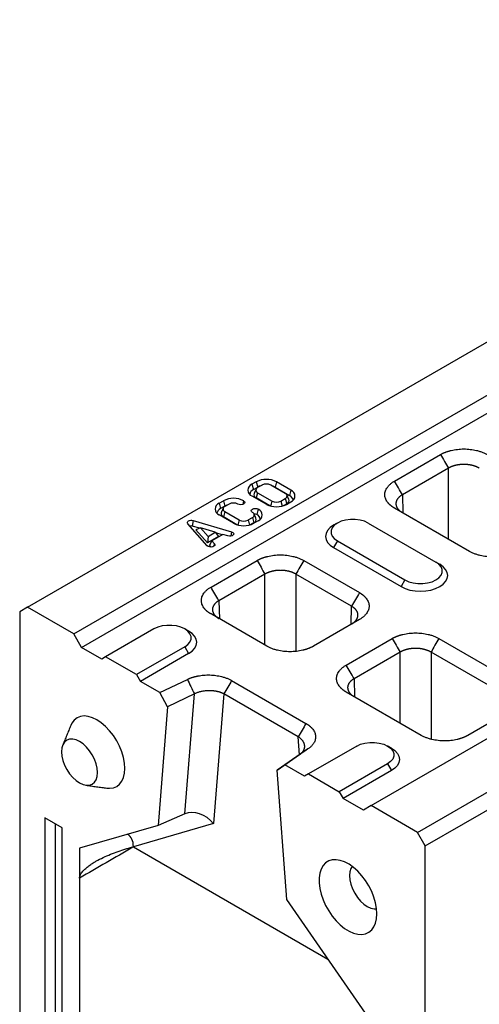
# Model space of a CAD drawing. Units: millimetres. Extents: x 3808 to 7750, y 1281 to 3510.
# Drawn here: x 4172 to 4325, y 1710 to 2038 of the extents above; entities that cross this region are included whole.
import ezdxf

# ---------------------------------------------------------------- set-up
doc = ezdxf.new("R2010")
doc.units = ezdxf.units.MM
doc.layers.get('0').update_dxf_attribs({"color": 10})
doc.layers.add('ACO 07', color=10, linetype='Continuous')

# ---------------------------------------------------------------- blocks, each defined once
blk = doc.blocks.new('130074')
for p, q in [((2.02, 278.79), (507.1, 570.36)), ((14.14, 271.79), (519.22, 563.37)), ((16.16, 268.29), (521.24, 559.87)), ((91.92, 226.89), (597, 518.46)), ((104.05, 219.89), (609.12, 511.47)), ((106.07, 216.39), (611.14, 507.97)), ((98.02, 311.76), (110.07, 318.72)), ((112.13, 315.15), (100.08, 308.2)), ((112.13, 296.58), (112.13, 315.15)), ((61.88, 311.59), (60.75, 310.93)), ((60.75, 310.93), (61.11, 309.55)), ((61.11, 309.55), (62.25, 310.21)), ((61.88, 311.59), (62.25, 310.21)), ((63.38, 310.72), (62.24, 310.07)), ((69.46, 308.54), (65.67, 310.72)), ((67.16, 311.59), (66.8, 310.21)), ((66.8, 310.21), (70.58, 308.02)), ((70.95, 309.4), (67.16, 311.59)), ((70.95, 309.4), (70.58, 308.02)), ((52.16, 305.97), (53.3, 306.63)), ((53.3, 306.63), (53.66, 305.25)), ((58.58, 306.63), (58.32, 305.66)), ((60.75, 307.88), (64.53, 305.7)), ((62.24, 308.74), (61.87, 307.36)), ((65.42, 305.32), (61.87, 307.36)), ((62.24, 308.74), (66.03, 306.56)), ((68.32, 306.56), (69.46, 307.21)), ((68.32, 306.56), (68.67, 305.24)), ((69.46, 307.21), (69.83, 305.83)), ((100.08, 308.2), (100.22, 303.45)), ((52.16, 305.97), (52.53, 304.59)), ((53.66, 305.25), (52.53, 304.59)), ((54.79, 305.77), (53.65, 305.11)), ((62.37, 304.44), (62, 303.06)), ((69.83, 305.83), (68.93, 305.32)), ((69.82, 305.69), (70.95, 306.35)), ((117.65, 293.39), (98.02, 304.72)), ((45.37, 301.46), (45.13, 300.02)), ((45.37, 301.46), (55.41, 298.5)), ((55.95, 300.74), (52.16, 302.92)), ((53.65, 303.79), (53.29, 302.41)), ((56.83, 300.36), (53.29, 302.41)), ((53.65, 303.79), (57.44, 301.6)), ((57.44, 301.6), (57.09, 300.29)), ((59.74, 301.6), (60.87, 302.26)), ((59.74, 301.6), (60.09, 300.29)), ((60.87, 302.26), (61.24, 300.88)), ((62.37, 301.39), (61.23, 300.74)), ((49.06, 294.84), (43.95, 300.64)), ((47.11, 299.44), (45.13, 300.02)), ((47.3, 299.52), (46.11, 299.04)), ((49.12, 295.63), (46.11, 299.04)), ((47.3, 299.52), (49.26, 297.3)), ((51.15, 298.39), (47.3, 299.52)), ((61.24, 300.88), (60.34, 300.36)), ((91.17, 300.8), (108.84, 290.6)), ((52.02, 297.3), (49.12, 295.63)), ((49.26, 297.3), (49.12, 295.63)), ((49.26, 297.3), (51.15, 298.39)), ((50.27, 296.16), (49.63, 295.05)), ((53.12, 297.81), (50.27, 296.16)), ((50.27, 296.16), (50.94, 295.4)), ((51.15, 298.39), (52.02, 297.3)), ((52.97, 297.72), (51.29, 298.21)), ((54.45, 297.42), (53.12, 297.81)), ((55.41, 298.5), (55.22, 297.38)), ((50.11, 294.51), (49.63, 295.05)), ((50.94, 295.4), (50.68, 294.65)), ((83.09, 296.14), (82.07, 294.39)), ((82.07, 294.39), (99.75, 284.18)), ((83.09, 296.14), (100.76, 285.93)), ((50.04, 284.06), (62.09, 291.02)), ((74.28, 291.02), (88.86, 282.6)), ((108.84, 290.6), (109.85, 290.02)), ((64.15, 287.45), (52.09, 280.5)), ((64.15, 268.88), (64.15, 287.45)), ((86.8, 279.04), (72.23, 287.45)), ((72.23, 287.45), (72.23, 267.23)), ((100.76, 285.93), (99.75, 284.18)), ((2.02, 278.79), (0, 277.62)), ((14.14, 271.79), (2.02, 278.79)), ((52.09, 280.5), (52.24, 275.75)), ((86.66, 274.29), (86.8, 279.04)), ((0, 277.62), (0, 0)), ((64.61, 268.61), (50.04, 277.02)), ((88.86, 275.56), (76.81, 268.61)), ((35.1, 273.1), (22.48, 265.82)), ((16.16, 268.29), (14.14, 271.79)), ((85.39, 263.65), (97.44, 270.61)), ((109.64, 270.61), (129.26, 259.28)), ((21.47, 265.23), (16.16, 268.29)), ((43.18, 268.44), (30.56, 261.15)), ((43.18, 268.44), (44.19, 266.69)), ((22.48, 265.82), (21.47, 265.23)), ((30.56, 261.15), (22.48, 265.82)), ((44.19, 266.69), (31.57, 259.4)), ((99.5, 267.04), (87.45, 260.09)), ((99.5, 248.47), (99.5, 267.04)), ((127.21, 255.71), (107.58, 267.04)), ((107.58, 267.04), (107.58, 244.28)), ((30.56, 261.15), (31.57, 259.4)), ((36.68, 256.45), (31.57, 259.4)), ((36.68, 256.45), (43.85, 259.92)), ((55.44, 259.61), (74.87, 248.4)), ((87.45, 260.09), (87.59, 255.34)), ((38.7, 252.75), (36.68, 256.45)), ((45.68, 256.13), (38.7, 252.75)), ((43.19, 224.76), (45.68, 256.13)), ((53.42, 256.12), (50.73, 222.18)), ((72.85, 244.9), (53.42, 256.12)), ((105.02, 245.28), (85.39, 256.61)), ((38.7, 252.75), (36.24, 221.71)), ((129.26, 252.24), (117.21, 245.28)), ((73.19, 240.21), (72.85, 244.9)), ((88.14, 242.49), (75.51, 235.2)), ((67.37, 236.2), (73.22, 240.23)), ((75.4, 241.71), (69.39, 237.57)), ((69.39, 237.57), (67.37, 236.2)), ((74.5, 234.62), (69.39, 237.57)), ((96.22, 237.82), (83.59, 230.53)), ((96.22, 237.82), (97.23, 236.07)), ((69.83, 202.32), (67.37, 236.2)), ((75.51, 235.2), (74.5, 234.62)), ((75.51, 235.2), (83.59, 230.53)), ((97.23, 236.07), (84.6, 228.79)), ((83.59, 230.53), (84.6, 228.79)), ((89.9, 225.72), (84.6, 228.79)), ((91.92, 226.89), (89.9, 225.72)), ((104.05, 219.89), (91.92, 226.89)), ((43.19, 224.76), (36.24, 221.71)), ((6.57, 223.67), (6.57, 92.44)), ((11.11, 221.05), (6.57, 223.67)), ((9.32, 222.08), (9.32, 93.19)), ((36.24, 221.71), (15.66, 215.8)), ((50.73, 222.18), (29.74, 216.16)), ((11.11, 89.82), (11.11, 221.05)), ((106.07, 216.39), (104.05, 219.89)), ((106.07, -61.23), (106.07, 216.39)), ((15.66, 215.8), (15.66, 207.93)), ((29.74, 216.16), (29.74, 216.13)), ((29.74, 216.13), (29.78, 216.1)), ((29.74, 216.13), (29.74, 216.13)), ((29.78, 216.1), (80.63, 186.75)), ((15.66, 207.93), (15.66, 87.2)), ((90.41, 172.65), (69.83, 202.32))]:
    blk.add_line(p, q)
at = {"flags": 128}
for points in [[(63.08, 310.55), (62.74, 310.44), (62.25, 310.21)], [(66.8, 310.21), (66.31, 310.44), (65.97, 310.55)], [(58.58, 306.63), (58.81, 306.43), (58.89, 306.2), (58.81, 305.97), (58.58, 305.77), (58.24, 305.64), (57.83, 305.59), (57.43, 305.64), (57.08, 305.77)], [(54.49, 305.6), (54.15, 305.48), (53.66, 305.25)], [(60.87, 303.58), (60.64, 303.78), (60.56, 304.01), (60.64, 304.24), (60.87, 304.44), (61.22, 304.57), (61.62, 304.62), (62.02, 304.57), (62.37, 304.44)], [(43.95, 300.64), (43.85, 300.82), (43.85, 301.01), (43.95, 301.19), (44.14, 301.34), (44.41, 301.46), (44.72, 301.52), (45.05, 301.52), (45.37, 301.46)], [(91.17, 300.8), (90.17, 301.26), (89.01, 301.59), (87.77, 301.75), (86.49, 301.75), (85.24, 301.59), (84.09, 301.26), (83.09, 300.8), (82.29, 300.23), (81.73, 299.56), (81.45, 298.84), (81.45, 298.1), (81.73, 297.38), (82.29, 296.72), (83.09, 296.14)], [(82.07, 300.22), (81.19, 299.6), (80.53, 298.88), (80.12, 298.11), (79.98, 297.31), (80.12, 296.5), (80.53, 295.73), (81.19, 295.01), (82.07, 294.39)], [(55.41, 298.5), (55.73, 298.36), (55.93, 298.15), (55.98, 297.91), (55.87, 297.68), (55.61, 297.5), (55.25, 297.38), (54.84, 297.35), (54.45, 297.42)], [(50.94, 295.4), (51.05, 295.17), (51.01, 294.93), (50.81, 294.72), (50.48, 294.58), (50.09, 294.51), (49.68, 294.54), (49.32, 294.66), (49.06, 294.84)], [(99.75, 284.18), (100.83, 283.67), (102.07, 283.29), (103.41, 283.06), (104.8, 282.98), (106.2, 283.06), (107.54, 283.29), (108.77, 283.67), (109.85, 284.18), (110.74, 284.81), (111.4, 285.52), (111.81, 286.3), (111.95, 287.1), (111.81, 287.9), (111.4, 288.68), (110.74, 289.39), (109.85, 290.02)], [(100.76, 285.93), (101.76, 285.47), (102.92, 285.15), (104.16, 284.99), (105.44, 284.99), (106.69, 285.15), (107.84, 285.47), (108.84, 285.93), (109.64, 286.51), (110.2, 287.18), (110.48, 287.9), (110.48, 288.64), (110.2, 289.36), (109.64, 290.02), (108.84, 290.6)], [(43.18, 268.44), (43.98, 269.02), (44.54, 269.68), (44.82, 270.4), (44.82, 271.14), (44.54, 271.86), (43.98, 272.53), (43.18, 273.1), (42.18, 273.57), (41.03, 273.89), (39.78, 274.05), (38.5, 274.05), (37.26, 273.89), (36.1, 273.57), (35.1, 273.1)], [(44.19, 266.69), (45.08, 267.31), (45.74, 268.03), (46.15, 268.8), (46.29, 269.61), (46.15, 270.41), (45.74, 271.18), (45.08, 271.9), (44.19, 272.52)], [(27.53, 236.65), (27.44, 238.03), (27.17, 239.47), (26.73, 240.95), (26.13, 242.43), (25.38, 243.87), (24.51, 245.24), (23.53, 246.5), (22.47, 247.62), (21.35, 248.57), (20.2, 249.34), (19.06, 249.9), (17.94, 250.23), (16.88, 250.34), (15.9, 250.21), (15.02, 249.85), (14.28, 249.27), (13.68, 248.49), (13.36, 247.85)], [(20.36, 235.54), (20.27, 236.66), (20, 237.83), (19.56, 239.02), (18.98, 240.18), (18.27, 241.26), (17.46, 242.23), (16.57, 243.05), (15.66, 243.68), (14.74, 244.11), (13.86, 244.31), (13.05, 244.28), (12.33, 244.01), (11.75, 243.53), (11.32, 242.84), (11.05, 241.98), (10.96, 240.97), (11.05, 239.86), (11.32, 238.69), (11.75, 237.5), (12.33, 236.34), (13.05, 235.25), (13.86, 234.28), (14.74, 233.46), (15.66, 232.83), (16.57, 232.41), (17.46, 232.21), (18.27, 232.24), (18.98, 232.5), (19.56, 232.99), (20, 233.67), (20.27, 234.54), (20.36, 235.54)], [(88.14, 242.49), (89.14, 242.95), (90.29, 243.27), (91.54, 243.43), (92.82, 243.43), (94.06, 243.27), (95.22, 242.95), (96.22, 242.49), (97.01, 241.91), (97.57, 241.25), (97.85, 240.53), (97.85, 239.79), (97.57, 239.07), (97.01, 238.4), (96.22, 237.82)], [(97.23, 241.91), (98.12, 241.28), (98.78, 240.57), (99.18, 239.79), (99.32, 238.99), (99.18, 238.19), (98.78, 237.41), (98.12, 236.7), (97.23, 236.07)], [(22.82, 231.47), (23.53, 231.43), (24.51, 231.55), (25.38, 231.91), (26.13, 232.49), (26.73, 233.28), (27.17, 234.25), (27.44, 235.38), (27.53, 236.65)], [(93.44, 198.6), (93.35, 199.99), (93.09, 201.45), (92.65, 202.94), (92.06, 204.43), (91.32, 205.89), (90.46, 207.28), (89.48, 208.57), (88.42, 209.73), (87.31, 210.73), (86.15, 211.55), (84.99, 212.17), (83.86, 212.57), (82.76, 212.75), (81.74, 212.7), (80.82, 212.42), (80.02, 211.92), (79.35, 211.21), (78.84, 210.3), (78.49, 209.23), (78.31, 208.01), (78.31, 206.67), (78.49, 205.24), (78.84, 203.76), (79.35, 202.27), (80.02, 200.78), (80.82, 199.36), (81.74, 198.01), (82.76, 196.78), (83.86, 195.7), (84.99, 194.79), (86.15, 194.07), (87.31, 193.56), (88.42, 193.26), (89.48, 193.2), (90.46, 193.37), (91.32, 193.76), (92.06, 194.37), (92.65, 195.18), (93.09, 196.17), (93.35, 197.32), (93.44, 198.6)], [(86.95, 211.01), (86.61, 210.44), (86.34, 209.58), (86.25, 208.58), (86.34, 207.48), (86.61, 206.32), (87.04, 205.14), (87.62, 203.99), (88.32, 202.91), (89.13, 201.95), (90, 201.14), (90.91, 200.51), (91.82, 200.09), (92.7, 199.89), (93.36, 199.9)]]:
    blk.add_lwpolyline(points, dxfattribs=at)
for centre, radius, start, end in [((64.52, 306.49), 5.74, 62.6097, 117.3903), ((61.32, 309.41), 1.63, 110.7769, 249.1764), ((61.8, 308.06), 1.64, 114.6447, 171.2846), ((62.49, 309.41), 0.709, 110.7943, 249.2839), ((64.52, 308.51), 2.49, 62.6097, 117.3903), ((70.37, 307.88), 1.63, 290.7834, 69.2166), ((55.94, 301.53), 5.74, 62.6097, 117.3903), ((62.2, 308.24), 0.94, 160.5341, 249.4672), ((67.18, 308.77), 2.49, 242.5745, 297.3931), ((69.21, 307.88), 0.709, 290.7834, 69.2166), ((69.5, 306.71), 0.94, 290.5861, 19.4816), ((69.9, 306.53), 1.64, 8.7136, 65.3572), ((52.74, 304.45), 1.63, 110.7834, 249.2166), ((53.21, 303.1), 1.64, 114.6428, 171.2864), ((53.9, 304.45), 0.709, 110.7834, 249.2166), ((55.94, 303.55), 2.49, 62.6097, 117.3903), ((61.79, 302.92), 1.63, 290.7834, 69.2166), ((67.18, 310.79), 5.74, 242.5901, 297.3919), ((53.62, 303.29), 0.94, 160.5184, 249.4139), ((58.59, 303.81), 2.49, 242.6097, 297.3903), ((60.62, 302.92), 0.709, 290.7834, 69.2166), ((60.91, 301.76), 0.94, 290.5861, 19.4816), ((61.62, 302.32), 0.839, 62.9386, 110.6708), ((61.31, 301.57), 1.64, 8.7136, 65.3572), ((44.89, 299.21), 0.848, 73.5014, 115.1781), ((58.59, 305.83), 5.74, 242.6097, 297.3903)]:
    blk.add_arc(centre, radius, start, end)
for centre, major_axis, ratio, start_param, end_param in [((46.69, 219.85), (4.8, -3.93), 0.729557, 1.301201, 2.784731), ((24.11, 213.37), (4.3, 5.89), 0.616719, 5.582113, 6.339337)]:
    blk.add_ellipse(centre, major_axis=major_axis, ratio=ratio, start_param=start_param, end_param=end_param)
for points, knots in [([(110.07, 318.72), (110.13, 318.75), (110.24, 318.81), (110.42, 318.91), (110.6, 319), (110.79, 319.09), (110.97, 319.17), (111.17, 319.25), (111.37, 319.33), (111.57, 319.41), (111.77, 319.48), (111.98, 319.55), (112.2, 319.61), (112.42, 319.68), (112.64, 319.74), (113.31, 319.9), (114.48, 320.11), (116.17, 320.21), (117.86, 320.11), (119.1, 319.89), (119.92, 319.68), (120.35, 319.55), (120.77, 319.41), (121.17, 319.26), (121.55, 319.09), (121.92, 318.91), (122.15, 318.78), (122.26, 318.72)], [0, 0, 0, 0, 0.01783, 0.035607, 0.053346, 0.071061, 0.088767, 0.106479, 0.124212, 0.14198, 0.159798, 0.17768, 0.195642, 0.213696, 0.231858, 0.25014, 0.375642, 0.500012, 0.624331, 0.749884, 0.786313, 0.822317, 0.858011, 0.893508, 0.928926, 0.964384, 1, 1, 1, 1]), ([(120.21, 315.15), (120.16, 315.18), (120.07, 315.23), (119.92, 315.31), (119.77, 315.38), (119.62, 315.46), (119.46, 315.52), (119.3, 315.59), (119.14, 315.65), (118.97, 315.71), (118.8, 315.76), (118.62, 315.81), (118.44, 315.86), (118.26, 315.9), (118.08, 315.94), (117.9, 315.98), (117.71, 316.01), (117.52, 316.04), (117.33, 316.07), (117.14, 316.09), (116.95, 316.1), (116.75, 316.12), (116.56, 316.13), (116.36, 316.13), (116.17, 316.14), (115.97, 316.13), (115.78, 316.13), (115.58, 316.12), (115.39, 316.1), (115.2, 316.09), (115.01, 316.07), (114.81, 316.04), (114.63, 316.01), (114.44, 315.98), (114.25, 315.94), (114.07, 315.9), (113.89, 315.86), (113.71, 315.81), (113.54, 315.76), (113.37, 315.71), (113.2, 315.65), (113.03, 315.59), (112.87, 315.52), (112.71, 315.46), (112.56, 315.38), (112.41, 315.31), (112.27, 315.23), (112.17, 315.18), (112.13, 315.15)], [0, 0, 0, 0, 0.021743, 0.043485, 0.065226, 0.086967, 0.108707, 0.130447, 0.152187, 0.173926, 0.195665, 0.217403, 0.239141, 0.260879, 0.282617, 0.304354, 0.326091, 0.347828, 0.369565, 0.391302, 0.413038, 0.434775, 0.456512, 0.478248, 0.499985, 0.521721, 0.543458, 0.565195, 0.586932, 0.608669, 0.630406, 0.652144, 0.673882, 0.69562, 0.717358, 0.739097, 0.760836, 0.782576, 0.804316, 0.826056, 0.847797, 0.869539, 0.891281, 0.913023, 0.934767, 0.95651, 0.978255, 1, 1, 1, 1]), ([(98.02, 304.72), (97.96, 304.75), (97.85, 304.82), (97.69, 304.92), (97.53, 305.03), (97.38, 305.13), (97.23, 305.24), (97.09, 305.35), (96.95, 305.47), (96.82, 305.58), (96.7, 305.7), (96.58, 305.82), (96.46, 305.95), (96.35, 306.07), (96.25, 306.2), (95.96, 306.59), (95.6, 307.26), (95.44, 308.24), (95.6, 309.22), (95.99, 309.93), (96.35, 310.4), (96.57, 310.65), (96.82, 310.9), (97.09, 311.13), (97.37, 311.35), (97.68, 311.56), (97.91, 311.69), (98.02, 311.76)], [0, 0, 0, 0, 0.01783, 0.035607, 0.053346, 0.071061, 0.088767, 0.106479, 0.124212, 0.14198, 0.159798, 0.17768, 0.195642, 0.213696, 0.231858, 0.25014, 0.375642, 0.500012, 0.624331, 0.749884, 0.786313, 0.822317, 0.858011, 0.893508, 0.928926, 0.964384, 1, 1, 1, 1]), ([(100.08, 308.2), (100.03, 308.17), (99.94, 308.12), (99.81, 308.04), (99.68, 307.95), (99.56, 307.86), (99.45, 307.77), (99.34, 307.68), (99.23, 307.59), (99.13, 307.49), (99.04, 307.39), (98.96, 307.29), (98.87, 307.19), (98.8, 307.09), (98.73, 306.98), (98.67, 306.88), (98.61, 306.77), (98.56, 306.66), (98.52, 306.55), (98.48, 306.44), (98.45, 306.33), (98.43, 306.22), (98.41, 306.1), (98.4, 305.99), (98.4, 305.88), (98.4, 305.77), (98.41, 305.65), (98.43, 305.54), (98.45, 305.43), (98.48, 305.32), (98.52, 305.21), (98.56, 305.1), (98.61, 304.99), (98.67, 304.88), (98.73, 304.77), (98.8, 304.67), (98.87, 304.56), (98.96, 304.46), (99.04, 304.36), (99.13, 304.26), (99.23, 304.16), (99.34, 304.06), (99.45, 303.97), (99.56, 303.88), (99.68, 303.79), (99.81, 303.7), (99.94, 303.61), (100.03, 303.56), (100.08, 303.53)], [0, 0, 0, 0, 0.021744, 0.043487, 0.06523, 0.086972, 0.108713, 0.130454, 0.152195, 0.173935, 0.195674, 0.217414, 0.239153, 0.260891, 0.282629, 0.304367, 0.326105, 0.347842, 0.369579, 0.391316, 0.413053, 0.43479, 0.456527, 0.478263, 0.5, 0.521737, 0.543473, 0.56521, 0.586947, 0.608684, 0.630421, 0.652158, 0.673895, 0.695633, 0.717371, 0.739109, 0.760847, 0.782586, 0.804326, 0.826065, 0.847805, 0.869546, 0.891287, 0.913028, 0.93477, 0.956513, 0.978256, 1, 1, 1, 1]), ([(62.09, 291.02), (62.15, 291.05), (62.26, 291.11), (62.44, 291.21), (62.62, 291.3), (62.8, 291.39), (62.99, 291.47), (63.19, 291.55), (63.38, 291.63), (63.59, 291.71), (63.79, 291.78), (64, 291.85), (64.22, 291.91), (64.44, 291.98), (64.66, 292.04), (65.33, 292.2), (66.49, 292.41), (68.19, 292.51), (69.88, 292.41), (71.12, 292.19), (71.93, 291.98), (72.37, 291.85), (72.79, 291.71), (73.19, 291.56), (73.57, 291.39), (73.94, 291.21), (74.17, 291.08), (74.28, 291.02)], [0, 0, 0, 0, 0.01783, 0.035607, 0.053346, 0.071061, 0.088767, 0.106479, 0.124212, 0.14198, 0.159798, 0.17768, 0.195642, 0.213696, 0.231858, 0.25014, 0.375642, 0.500012, 0.624331, 0.749884, 0.786313, 0.822317, 0.858011, 0.893508, 0.928926, 0.964384, 1, 1, 1, 1]), ([(129.84, 293.39), (129.78, 293.36), (129.67, 293.29), (129.49, 293.2), (129.31, 293.11), (129.13, 293.02), (128.94, 292.93), (128.74, 292.85), (128.55, 292.77), (128.34, 292.7), (128.14, 292.63), (127.93, 292.56), (127.71, 292.49), (127.49, 292.43), (127.27, 292.37), (126.6, 292.2), (125.43, 292), (123.74, 291.9), (122.05, 292), (120.81, 292.22), (119.99, 292.43), (119.56, 292.55), (119.14, 292.7), (118.74, 292.85), (118.36, 293.02), (117.99, 293.2), (117.76, 293.32), (117.65, 293.39)], [0, 0, 0, 0, 0.01783, 0.035607, 0.0533456, 0.0710606, 0.0887668, 0.1064788, 0.1242115, 0.1419796, 0.1597977, 0.1776804, 0.1956419, 0.2136964, 0.231858, 0.2501402, 0.3756421, 0.5000119, 0.6243314, 0.7498837, 0.7863126, 0.8223174, 0.8580106, 0.8935077, 0.9289262, 0.9643844, 1, 1, 1, 1]), ([(72.23, 287.45), (72.18, 287.48), (72.09, 287.53), (71.94, 287.61), (71.79, 287.69), (71.64, 287.76), (71.48, 287.82), (71.32, 287.89), (71.15, 287.95), (70.99, 288.01), (70.81, 288.06), (70.64, 288.11), (70.46, 288.16), (70.28, 288.2), (70.1, 288.24), (69.91, 288.28), (69.73, 288.31), (69.54, 288.34), (69.35, 288.37), (69.16, 288.39), (68.96, 288.41), (68.77, 288.42), (68.58, 288.43), (68.38, 288.43), (68.19, 288.44), (67.99, 288.43), (67.8, 288.43), (67.6, 288.42), (67.41, 288.41), (67.21, 288.39), (67.02, 288.37), (66.83, 288.34), (66.64, 288.31), (66.46, 288.28), (66.27, 288.24), (66.09, 288.2), (65.91, 288.16), (65.73, 288.11), (65.56, 288.06), (65.38, 288.01), (65.22, 287.95), (65.05, 287.89), (64.89, 287.82), (64.73, 287.76), (64.58, 287.69), (64.43, 287.61), (64.28, 287.53), (64.19, 287.48), (64.15, 287.45)], [0, 0, 0, 0, 0.021743, 0.043485, 0.065226, 0.086967, 0.108707, 0.130447, 0.152187, 0.173926, 0.195665, 0.217403, 0.239141, 0.260879, 0.282617, 0.304354, 0.326091, 0.347828, 0.369565, 0.391302, 0.413038, 0.434775, 0.456512, 0.478248, 0.499985, 0.521721, 0.543458, 0.565195, 0.586932, 0.608669, 0.630406, 0.652144, 0.673882, 0.69562, 0.717358, 0.739097, 0.760836, 0.782576, 0.804316, 0.826056, 0.847797, 0.869539, 0.891281, 0.913023, 0.934767, 0.95651, 0.978255, 1, 1, 1, 1]), ([(50.04, 277.02), (49.98, 277.05), (49.87, 277.12), (49.71, 277.22), (49.55, 277.33), (49.39, 277.43), (49.25, 277.54), (49.11, 277.65), (48.97, 277.77), (48.84, 277.88), (48.71, 278), (48.6, 278.12), (48.48, 278.25), (48.37, 278.38), (48.27, 278.5), (47.98, 278.89), (47.62, 279.56), (47.46, 280.54), (47.62, 281.52), (48.01, 282.23), (48.37, 282.7), (48.59, 282.95), (48.84, 283.2), (49.1, 283.43), (49.39, 283.65), (49.7, 283.86), (49.93, 283.99), (50.04, 284.06)], [0, 0, 0, 0, 0.01783, 0.035607, 0.053346, 0.071061, 0.088767, 0.106479, 0.124212, 0.14198, 0.159798, 0.17768, 0.195642, 0.213696, 0.231858, 0.25014, 0.375642, 0.500012, 0.624331, 0.749884, 0.786313, 0.822317, 0.858011, 0.893508, 0.928926, 0.964384, 1, 1, 1, 1]), ([(88.86, 282.6), (88.91, 282.57), (89.03, 282.5), (89.19, 282.4), (89.35, 282.3), (89.5, 282.19), (89.65, 282.08), (89.79, 281.97), (89.93, 281.85), (90.06, 281.74), (90.18, 281.62), (90.3, 281.5), (90.41, 281.37), (90.52, 281.25), (90.63, 281.12), (90.91, 280.73), (91.27, 280.06), (91.44, 279.08), (91.27, 278.11), (90.89, 277.39), (90.53, 276.92), (90.3, 276.67), (90.06, 276.43), (89.79, 276.19), (89.5, 275.97), (89.19, 275.76), (88.97, 275.63), (88.86, 275.56)], [0, 0, 0, 0, 0.01783, 0.035607, 0.053346, 0.071061, 0.088767, 0.106479, 0.124212, 0.14198, 0.159798, 0.17768, 0.195642, 0.213696, 0.231858, 0.25014, 0.375642, 0.500012, 0.624331, 0.749884, 0.786313, 0.822317, 0.858011, 0.893508, 0.928926, 0.964384, 1, 1, 1, 1]), ([(52.09, 280.5), (52.05, 280.47), (51.96, 280.42), (51.83, 280.34), (51.7, 280.25), (51.58, 280.16), (51.47, 280.07), (51.36, 279.98), (51.25, 279.89), (51.15, 279.79), (51.06, 279.69), (50.97, 279.59), (50.89, 279.49), (50.82, 279.39), (50.75, 279.28), (50.69, 279.18), (50.63, 279.07), (50.58, 278.96), (50.54, 278.85), (50.5, 278.74), (50.47, 278.63), (50.45, 278.52), (50.43, 278.4), (50.42, 278.29), (50.42, 278.18), (50.42, 278.07), (50.43, 277.95), (50.45, 277.84), (50.47, 277.73), (50.5, 277.62), (50.54, 277.51), (50.58, 277.4), (50.63, 277.29), (50.69, 277.18), (50.75, 277.07), (50.82, 276.97), (50.89, 276.86), (50.97, 276.76), (51.06, 276.66), (51.15, 276.56), (51.25, 276.46), (51.36, 276.36), (51.47, 276.27), (51.58, 276.18), (51.7, 276.09), (51.83, 276), (51.96, 275.91), (52.05, 275.86), (52.09, 275.83)], [0, 0, 0, 0, 0.021744, 0.043487, 0.06523, 0.086972, 0.108713, 0.130454, 0.152195, 0.173935, 0.195674, 0.217414, 0.239153, 0.260891, 0.282629, 0.304367, 0.326105, 0.347842, 0.369579, 0.391316, 0.413053, 0.43479, 0.456527, 0.478263, 0.5, 0.521737, 0.543473, 0.56521, 0.586947, 0.608684, 0.630421, 0.652158, 0.673895, 0.695633, 0.717371, 0.739109, 0.760847, 0.782586, 0.804326, 0.826065, 0.847805, 0.869546, 0.891287, 0.913028, 0.93477, 0.956513, 0.978256, 1, 1, 1, 1]), ([(86.8, 274.38), (86.85, 274.4), (86.94, 274.46), (87.07, 274.54), (87.19, 274.63), (87.32, 274.72), (87.43, 274.81), (87.54, 274.91), (87.64, 275), (87.74, 275.1), (87.84, 275.2), (87.92, 275.3), (88, 275.4), (88.08, 275.51), (88.15, 275.61), (88.21, 275.72), (88.27, 275.83), (88.31, 275.94), (88.36, 276.05), (88.39, 276.16), (88.42, 276.27), (88.45, 276.38), (88.46, 276.5), (88.47, 276.61), (88.48, 276.72), (88.47, 276.83), (88.46, 276.95), (88.45, 277.06), (88.42, 277.17), (88.39, 277.28), (88.36, 277.39), (88.31, 277.5), (88.27, 277.61), (88.21, 277.72), (88.15, 277.82), (88.08, 277.93), (88, 278.03), (87.92, 278.13), (87.84, 278.23), (87.74, 278.33), (87.64, 278.43), (87.54, 278.52), (87.43, 278.62), (87.32, 278.71), (87.19, 278.79), (87.07, 278.88), (86.94, 278.96), (86.85, 279.01), (86.8, 279.04)], [0, 0, 0, 0, 0.021745, 0.04349, 0.065233, 0.086977, 0.108719, 0.130461, 0.152203, 0.173944, 0.195684, 0.217424, 0.239164, 0.260903, 0.282642, 0.30438, 0.326118, 0.347856, 0.369594, 0.391331, 0.413068, 0.434805, 0.456542, 0.478279, 0.500015, 0.521752, 0.543488, 0.565225, 0.586962, 0.608698, 0.630435, 0.652172, 0.673909, 0.695646, 0.717383, 0.739121, 0.760859, 0.782597, 0.804335, 0.826074, 0.847813, 0.869553, 0.891293, 0.913033, 0.934774, 0.956515, 0.978257, 1, 1, 1, 1]), ([(97.44, 270.61), (97.5, 270.64), (97.62, 270.7), (97.79, 270.8), (97.97, 270.89), (98.16, 270.98), (98.35, 271.06), (98.54, 271.14), (98.74, 271.22), (98.94, 271.3), (99.15, 271.37), (99.36, 271.44), (99.57, 271.5), (99.79, 271.57), (100.01, 271.63), (100.69, 271.79), (101.85, 272), (103.54, 272.1), (105.23, 272), (106.47, 271.78), (107.29, 271.57), (107.72, 271.44), (108.14, 271.3), (108.54, 271.15), (108.92, 270.98), (109.29, 270.8), (109.52, 270.67), (109.64, 270.61)], [0, 0, 0, 0, 0.01783, 0.035607, 0.053346, 0.071061, 0.088767, 0.106479, 0.124212, 0.14198, 0.159798, 0.17768, 0.195642, 0.213696, 0.231858, 0.25014, 0.375642, 0.500012, 0.624331, 0.749884, 0.786313, 0.822317, 0.858011, 0.893508, 0.928926, 0.964384, 1, 1, 1, 1]), ([(76.81, 268.61), (76.75, 268.57), (76.64, 268.51), (76.46, 268.41), (76.28, 268.32), (76.09, 268.23), (75.9, 268.15), (75.71, 268.07), (75.51, 267.99), (75.31, 267.91), (75.1, 267.84), (74.89, 267.77), (74.68, 267.71), (74.46, 267.64), (74.24, 267.58), (73.57, 267.42), (72.4, 267.21), (70.71, 267.12), (69.02, 267.21), (67.78, 267.43), (66.96, 267.64), (66.53, 267.77), (66.11, 267.91), (65.71, 268.07), (65.33, 268.23), (64.96, 268.41), (64.73, 268.54), (64.61, 268.61)], [0, 0, 0, 0, 0.01783, 0.035607, 0.053346, 0.071061, 0.088767, 0.106479, 0.124212, 0.14198, 0.159798, 0.17768, 0.195642, 0.213696, 0.231858, 0.25014, 0.375642, 0.500012, 0.624331, 0.749884, 0.786313, 0.822317, 0.858011, 0.893508, 0.928926, 0.964384, 1, 1, 1, 1]), ([(107.58, 267.04), (107.53, 267.07), (107.44, 267.12), (107.3, 267.2), (107.15, 267.28), (106.99, 267.35), (106.84, 267.41), (106.67, 267.48), (106.51, 267.54), (106.34, 267.6), (106.17, 267.65), (105.99, 267.7), (105.82, 267.75), (105.64, 267.79), (105.45, 267.83), (105.27, 267.87), (105.08, 267.9), (104.89, 267.93), (104.7, 267.96), (104.51, 267.98), (104.32, 267.99), (104.13, 268.01), (103.93, 268.02), (103.74, 268.02), (103.54, 268.03), (103.35, 268.02), (103.15, 268.02), (102.96, 268.01), (102.76, 267.99), (102.57, 267.98), (102.38, 267.96), (102.19, 267.93), (102, 267.9), (101.81, 267.87), (101.63, 267.83), (101.44, 267.79), (101.26, 267.75), (101.09, 267.7), (100.91, 267.65), (100.74, 267.6), (100.57, 267.54), (100.41, 267.48), (100.25, 267.41), (100.09, 267.35), (99.93, 267.28), (99.79, 267.2), (99.64, 267.12), (99.55, 267.07), (99.5, 267.04)], [0, 0, 0, 0, 0.021744, 0.043487, 0.06523, 0.086972, 0.108713, 0.130454, 0.152195, 0.173935, 0.195674, 0.217414, 0.239153, 0.260891, 0.282629, 0.304367, 0.326105, 0.347842, 0.369579, 0.391316, 0.413053, 0.43479, 0.456527, 0.478263, 0.5, 0.521737, 0.543473, 0.56521, 0.586947, 0.608684, 0.630421, 0.652158, 0.673895, 0.695633, 0.717371, 0.739109, 0.760847, 0.782586, 0.804326, 0.826065, 0.847805, 0.869546, 0.891287, 0.913028, 0.93477, 0.956513, 0.978256, 1, 1, 1, 1]), ([(85.39, 256.61), (85.34, 256.64), (85.22, 256.71), (85.06, 256.81), (84.9, 256.92), (84.75, 257.02), (84.6, 257.13), (84.46, 257.24), (84.33, 257.36), (84.2, 257.47), (84.07, 257.59), (83.95, 257.71), (83.84, 257.84), (83.73, 257.97), (83.62, 258.09), (83.34, 258.48), (82.98, 259.15), (82.81, 260.13), (82.98, 261.11), (83.36, 261.82), (83.72, 262.29), (83.95, 262.54), (84.19, 262.79), (84.46, 263.02), (84.75, 263.24), (85.06, 263.45), (85.28, 263.58), (85.39, 263.65)], [0, 0, 0, 0, 0.01783, 0.035607, 0.0533456, 0.0710606, 0.0887668, 0.1064788, 0.1242115, 0.1419796, 0.1597977, 0.1776804, 0.1956419, 0.2136964, 0.231858, 0.2501402, 0.3756421, 0.5000119, 0.6243314, 0.7498837, 0.7863126, 0.8223174, 0.8580106, 0.8935077, 0.9289262, 0.9643844, 1, 1, 1, 1]), ([(43.85, 259.92), (43.91, 259.95), (44.03, 260.01), (44.23, 260.1), (44.42, 260.18), (44.62, 260.26), (44.83, 260.33), (45.04, 260.4), (45.25, 260.47), (45.46, 260.54), (45.68, 260.6), (45.91, 260.66), (46.14, 260.71), (46.37, 260.76), (47.03, 260.9), (48.14, 261.05), (49.74, 261.1), (51.32, 260.97), (52.48, 260.74), (53.24, 260.54), (53.65, 260.41), (54.04, 260.27), (54.41, 260.13), (54.77, 259.97), (55.11, 259.8), (55.33, 259.68), (55.44, 259.61)], [0, 0, 0, 0, 0.01916, 0.038269, 0.057341, 0.076394, 0.095444, 0.114508, 0.133601, 0.152741, 0.171943, 0.191224, 0.210599, 0.230085, 0.249696, 0.375021, 0.499424, 0.623862, 0.749493, 0.785896, 0.821924, 0.857677, 0.893257, 0.928768, 0.964314, 1, 1, 1, 1]), ([(87.45, 260.09), (87.4, 260.06), (87.31, 260.01), (87.18, 259.93), (87.06, 259.84), (86.94, 259.75), (86.82, 259.66), (86.71, 259.57), (86.61, 259.48), (86.51, 259.38), (86.42, 259.28), (86.33, 259.18), (86.25, 259.08), (86.17, 258.98), (86.1, 258.87), (86.04, 258.77), (85.99, 258.66), (85.94, 258.55), (85.89, 258.44), (85.86, 258.33), (85.83, 258.22), (85.8, 258.11), (85.79, 257.99), (85.78, 257.88), (85.77, 257.77), (85.78, 257.66), (85.79, 257.54), (85.8, 257.43), (85.83, 257.32), (85.86, 257.21), (85.89, 257.1), (85.94, 256.99), (85.99, 256.88), (86.04, 256.77), (86.1, 256.66), (86.17, 256.56), (86.25, 256.45), (86.33, 256.35), (86.42, 256.25), (86.51, 256.15), (86.61, 256.05), (86.71, 255.95), (86.82, 255.86), (86.94, 255.77), (87.06, 255.68), (87.18, 255.59), (87.31, 255.5), (87.4, 255.45), (87.45, 255.42)], [0, 0, 0, 0, 0.021744, 0.043487, 0.06523, 0.086972, 0.108713, 0.130454, 0.152195, 0.173935, 0.195674, 0.217414, 0.239153, 0.260891, 0.282629, 0.304367, 0.326105, 0.347842, 0.369579, 0.391316, 0.413053, 0.43479, 0.456527, 0.478263, 0.5, 0.521737, 0.543473, 0.56521, 0.586947, 0.608684, 0.630421, 0.652158, 0.673895, 0.695633, 0.717371, 0.739109, 0.760847, 0.782586, 0.804326, 0.826065, 0.847805, 0.869546, 0.891287, 0.913028, 0.93477, 0.956513, 0.978256, 1, 1, 1, 1]), ([(53.42, 256.12), (53.37, 256.14), (53.28, 256.19), (53.14, 256.25), (53, 256.32), (52.86, 256.38), (52.71, 256.43), (52.57, 256.48), (52.42, 256.53), (52.28, 256.58), (52.13, 256.62), (51.99, 256.66), (51.85, 256.7), (51.7, 256.73), (51.56, 256.76), (51.42, 256.79), (51.29, 256.81), (51.15, 256.84), (51.02, 256.86), (50.88, 256.87), (50.75, 256.89), (50.63, 256.9), (50.5, 256.91), (50.38, 256.92), (50.26, 256.93), (50.15, 256.94), (50.03, 256.94), (49.92, 256.95), (49.81, 256.95), (49.71, 256.95), (49.49, 256.95), (49.16, 256.95), (48.71, 256.92), (48.28, 256.87), (47.86, 256.81), (47.45, 256.73), (47.06, 256.63), (46.68, 256.53), (46.32, 256.4), (45.99, 256.27), (45.78, 256.17), (45.68, 256.13)], [0, 0, 0, 0, 0.022673, 0.044961, 0.066864, 0.088383, 0.109517, 0.130266, 0.15063, 0.17061, 0.190205, 0.209416, 0.228242, 0.246683, 0.26474, 0.282412, 0.299699, 0.316602, 0.333121, 0.349255, 0.365004, 0.380369, 0.395349, 0.409945, 0.424157, 0.437984, 0.451427, 0.464486, 0.477161, 0.489451, 0.501357, 0.554318, 0.606582, 0.658152, 0.709031, 0.759223, 0.808731, 0.857559, 0.90571, 0.953189, 1, 1, 1, 1]), ([(74.87, 248.4), (74.93, 248.36), (75.04, 248.3), (75.21, 248.19), (75.37, 248.09), (75.52, 247.98), (75.67, 247.87), (75.81, 247.75), (75.95, 247.64), (76.08, 247.52), (76.21, 247.4), (76.33, 247.27), (76.45, 247.15), (76.56, 247.02), (76.85, 246.65), (77.22, 246.02), (77.44, 245.11), (77.36, 244.19), (77.08, 243.5), (76.79, 243.05), (76.61, 242.8), (76.41, 242.57), (76.19, 242.34), (75.95, 242.12), (75.68, 241.91), (75.49, 241.77), (75.4, 241.71)], [0, 0, 0, 0, 0.019233, 0.038413, 0.057556, 0.076679, 0.095797, 0.114927, 0.134086, 0.153289, 0.172552, 0.191892, 0.211324, 0.230864, 0.250527, 0.376104, 0.500596, 0.624946, 0.750324, 0.786629, 0.82255, 0.858189, 0.893648, 0.929033, 0.964448, 1, 1, 1, 1]), ([(73.22, 240.23), (73.26, 240.26), (73.35, 240.32), (73.48, 240.42), (73.6, 240.52), (73.71, 240.63), (73.82, 240.74), (73.92, 240.85), (74.02, 240.96), (74.11, 241.08), (74.19, 241.21), (74.26, 241.33), (74.33, 241.46), (74.39, 241.59), (74.44, 241.72), (74.48, 241.86), (74.51, 242), (74.53, 242.13), (74.54, 242.28), (74.55, 242.42), (74.54, 242.56), (74.52, 242.7), (74.5, 242.85), (74.46, 243.01), (74.4, 243.18), (74.33, 243.35), (74.24, 243.53), (74.12, 243.72), (73.98, 243.91), (73.82, 244.11), (73.62, 244.31), (73.4, 244.51), (73.14, 244.71), (72.95, 244.83), (72.85, 244.9)], [0, 0, 0, 0, 0.024554, 0.049293, 0.074217, 0.099328, 0.124626, 0.150111, 0.175784, 0.201645, 0.227696, 0.253936, 0.280366, 0.306988, 0.3338, 0.360804, 0.388, 0.415388, 0.44297, 0.470745, 0.498714, 0.525792, 0.554782, 0.585686, 0.618503, 0.653234, 0.689879, 0.728439, 0.768912, 0.811301, 0.855604, 0.901821, 0.949953, 1, 1, 1, 1]), ([(117.21, 245.28), (117.16, 245.25), (117.04, 245.18), (116.86, 245.09), (116.68, 245), (116.5, 244.91), (116.31, 244.82), (116.12, 244.74), (115.92, 244.66), (115.72, 244.59), (115.51, 244.52), (115.3, 244.45), (115.08, 244.38), (114.87, 244.32), (114.64, 244.26), (113.97, 244.09), (112.81, 243.89), (111.12, 243.79), (109.43, 243.89), (108.18, 244.11), (107.37, 244.32), (106.93, 244.44), (106.52, 244.59), (106.12, 244.74), (105.73, 244.91), (105.37, 245.09), (105.14, 245.21), (105.02, 245.28)], [0, 0, 0, 0, 0.01783, 0.035607, 0.053346, 0.071061, 0.088767, 0.106479, 0.124212, 0.14198, 0.159798, 0.17768, 0.195642, 0.213696, 0.231858, 0.25014, 0.375642, 0.500012, 0.624331, 0.749884, 0.786313, 0.822317, 0.858011, 0.893508, 0.928926, 0.964384, 1, 1, 1, 1]), ([(15.66, 207.93), (15.66, 208.08), (15.68, 208.23), (15.76, 208.54), (15.83, 208.7), (15.98, 209), (16.07, 209.15), (16.27, 209.44), (16.38, 209.58), (16.73, 209.99), (17, 210.25), (17.54, 210.73), (17.83, 210.95), (18.41, 211.38), (18.72, 211.59), (19.33, 211.98), (19.64, 212.17), (20.58, 212.7), (21.22, 213.03), (22.5, 213.64), (23.14, 213.92), (24.44, 214.45), (25.1, 214.7), (26.41, 215.16), (27.08, 215.37), (28.07, 215.67), (28.41, 215.77), (28.91, 215.91), (29.07, 215.95), (29.4, 216.04), (29.57, 216.09), (29.74, 216.13)], [0, 0, 0, 0, 0.03125, 0.03125, 0.0625, 0.0625, 0.09375, 0.09375, 0.125, 0.125, 0.1875, 0.1875, 0.25, 0.25, 0.3125, 0.3125, 0.375, 0.375, 0.5, 0.5, 0.625, 0.625, 0.75, 0.75, 0.875, 0.875, 0.9375, 0.9375, 0.96875, 0.96875, 1, 1, 1, 1])]:
    blk.add_open_spline(points, degree=3, knots=knots)
for points, degree in [([(110.07, 318.72), (110.76, 317.53), (111.44, 316.34), (112.13, 315.15)], 3), ([(100.08, 308.2), (99.39, 309.38), (98.71, 310.57), (98.02, 311.76)], 3), ([(61.82, 309.65), (61.32, 308.56)], 1), ([(65.66, 305.18), (65.78, 305.64), (65.9, 306.1), (66.03, 306.56)], 3), ([(70.38, 307.03), (69.88, 308.12)], 1), ([(53.23, 304.69), (52.73, 303.6)], 1), ([(99.22, 304.03), (98.82, 304.26), (98.42, 304.49), (98.02, 304.72)], 3), ([(61.8, 302.07), (61.29, 303.16)], 1), ([(83.08, 300.8), (82.07, 300.22)], 1), ([(62.09, 291.02), (62.77, 289.83), (63.46, 288.64), (64.15, 287.45)], 3), ([(74.28, 291.02), (73.6, 289.83), (72.91, 288.64), (72.23, 287.45)], 3), ([(52.09, 280.5), (51.41, 281.68), (50.72, 282.87), (50.04, 284.06)], 3), ([(88.86, 282.6), (88.17, 281.41), (87.49, 280.23), (86.8, 279.04)], 3), ([(51.24, 276.33), (50.84, 276.56), (50.44, 276.79), (50.04, 277.02)], 3), ([(88.86, 275.56), (88.46, 275.33), (88.06, 275.1), (87.66, 274.87)], 3), ([(44.19, 272.52), (43.18, 273.1)], 1), ([(97.44, 270.61), (98.13, 269.42), (98.82, 268.23), (99.5, 267.04)], 3), ([(109.64, 270.61), (108.95, 269.42), (108.27, 268.23), (107.58, 267.04)], 3), ([(87.45, 260.09), (86.76, 261.27), (86.08, 262.46), (85.39, 263.65)], 3), ([(43.85, 259.92), (44.46, 258.65), (45.07, 257.39), (45.68, 256.13)], 3), ([(55.44, 259.61), (54.77, 258.45), (54.09, 257.28), (53.42, 256.12)], 3), ([(86.59, 255.92), (86.19, 256.15), (85.79, 256.38), (85.39, 256.61)], 3), ([(13.36, 247.85), (11.27, 242.73)], 1), ([(74.87, 248.4), (74.2, 247.23), (73.52, 246.07), (72.85, 244.9)], 3), ([(97.23, 241.91), (96.22, 242.49)], 1), ([(75.4, 241.71), (74.67, 241.21), (73.94, 240.72), (73.22, 240.23)], 3), ([(17.33, 232.22), (22.82, 231.47)], 1), ([(29.6, 216), (24.96, 213.31), (20.31, 210.62), (15.66, 207.93)], 3), ([(29.78, 216.1), (29.77, 216.11), (29.75, 216.12), (29.74, 216.13)], 3)]:
    blk.add_open_spline(points, degree=degree)

msp = doc.modelspace()

# ---------------------------------------------------------------- block references
at = {"layer": 'ACO 07', "xscale": 1.275831363217862, "yscale": 1.275831363217862, "zscale": 1.275831363217862}
msp.add_blockref('130074', (4172.03, 1486.64), dxfattribs=at)

doc.saveas('drawing.dxf')
